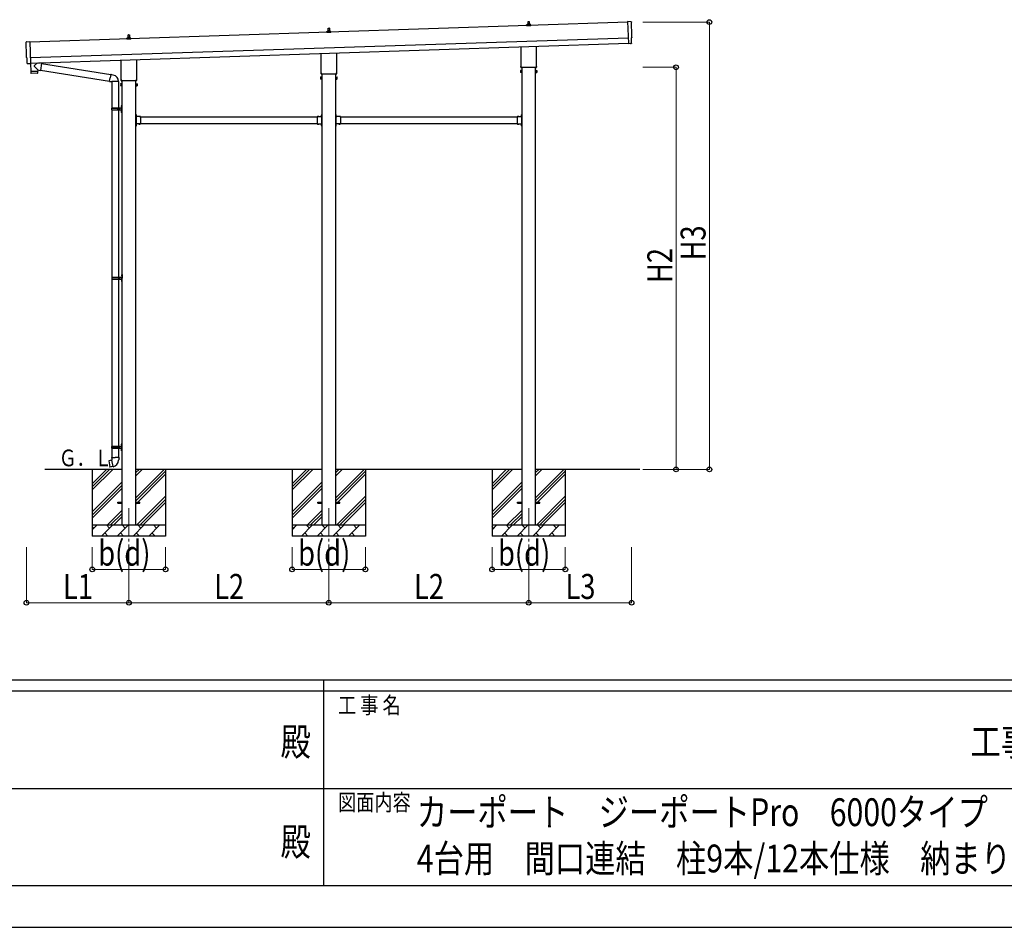
# Model space of a CAD drawing. Units: millimetres. Extents: x 0 to 42050, y 0 to 29700.
# Drawn here: x 18265 to 27131, y 0 to 8171 of the extents above; entities that cross this region are included whole.
import ezdxf
from ezdxf.enums import TextEntityAlignment as Align

# ---------------------------------------------------------------- set-up
doc = ezdxf.new("R2010")
doc.units = ezdxf.units.MM
doc.header["$PDMODE"] = 64
doc.header["$PDSIZE"] = 0.05
doc.linetypes.add('YCENTER_1', pattern=[13, 10, -1, 1, -1])
doc.linetypes.add('YHIDDEN_1', pattern=[4, 3, -1])
for name, color, linetype, lineweight in [('USER1', 3, 'Continuous', 13), ('YKK_12', 2, 'Continuous', 13), ('YKK_13', 4, 'Continuous', 30), ('YKK_A1', 4, 'Continuous', 30), ('YKK_D', 6, 'Continuous', 13), ('YKK_ZWAK', 7, 'Continuous', 30)]:
    doc.layers.add(name, color=color, linetype=linetype, lineweight=lineweight)
doc.styles.add('text-b', font='extslim2.shx', dxfattribs={"width": 0.8, "bigfont": 'extfont2.shx'})

msp = doc.modelspace()

# ---------------------------------------------------------------- linework, layer by layer
at = {"layer": 'YKK_12', "linetype": 'YCENTER_1', "ltscale": 25}
for p, q in [((19248.2, 3772.1), (19248.2, 3272.1)), ((21048.2, 3772.1), (21048.2, 3272.1)), ((22848.2, 3772.1), (22848.2, 3272.1))]:
    msp.add_line(p, q, dxfattribs=at)
at = {"layer": 'YKK_13'}
for p, q in [((21038.2, 8067.2), (21038.2, 8071.4)), ((21039.2, 8071.4), (21057.2, 8071.4)), ((21042.2, 8071.4), (21042.9, 8094.9)), ((21043.9, 8095.9), (21052.5, 8095.9)), ((21053.5, 8094.9), (21054.2, 8071.4)), ((21058.2, 8067.2), (21058.2, 8071.4)), ((22830, 8115.9), (22830, 8123.6)), ((22866.5, 8115.9), (22830, 8115.9)), ((22830.3, 8124.4), (22866.1, 8124.4)), ((22830.7, 8124.6), (22837.4, 8126.2)), ((22837.8, 8126.4), (22858.6, 8126.4)), ((22838.2, 8127.2), (22838.2, 8131.4)), ((22839.2, 8131.4), (22857.2, 8131.4)), ((22842.2, 8131.4), (22842.9, 8154.9)), ((22843.9, 8155.9), (22852.5, 8155.9)), ((22853.5, 8154.9), (22854.2, 8131.4)), ((22858.2, 8127.2), (22858.2, 8131.4)), ((22865.7, 8124.6), (22859, 8126.2)), ((22866.5, 8115.9), (22866.5, 8123.6)), ((23771, 8153), (23739.4, 8153.6)), ((23739.4, 8153.6), (23746, 7955.9)), ((19230, 7995.9), (19230, 8003.6)), ((19266.5, 7995.9), (19230, 7995.9)), ((19230.3, 8004.4), (19266.1, 8004.4)), ((19230.7, 8004.6), (19237.4, 8006.2)), ((19237.8, 8006.4), (19258.6, 8006.4)), ((19238.2, 8007.2), (19238.2, 8011.4)), ((19239.2, 8011.4), (19257.2, 8011.4)), ((19242.2, 8011.4), (19242.9, 8034.9)), ((19243.9, 8035.9), (19252.5, 8035.9)), ((19253.5, 8034.9), (19254.2, 8011.4)), ((19258.2, 8007.2), (19258.2, 8011.4)), ((19265.7, 8004.6), (19259, 8006.2)), ((19266.5, 7995.9), (19266.5, 8003.6)), ((21030, 8055.9), (21030, 8063.6)), ((21066.5, 8055.9), (21030, 8055.9)), ((21030.3, 8064.4), (21066.1, 8064.4)), ((21030.7, 8064.6), (21037.4, 8066.2)), ((21037.8, 8066.4), (21058.6, 8066.4)), ((21065.7, 8064.6), (21059, 8066.2)), ((21066.5, 8055.9), (21066.5, 8063.6)), ((23775.3, 7959.2), (23773.7, 8006.2)), ((23773.7, 8006.2), (23774.3, 8006.2)), ((18324.9, 7971.5), (18356.4, 7974.2)), ((18356.4, 7974.2), (18363, 7776.4)), ((22779.9, 7751.9), (22779.9, 7926.4)), ((22916.5, 7931), (22916.5, 7751.9)), ((23764.2, 7956.4), (23746, 7954.9)), ((23746, 7955.9), (23746, 7954.9)), ((23764.9, 7955.8), (23764.2, 7956.4)), ((23765.6, 7955.5), (23772.5, 7956.1)), ((18332, 7824.8), (18331.4, 7824.8)), ((18333.5, 7777.8), (18332, 7824.8)), ((19179.9, 7631.9), (19179.9, 7806.4)), ((19316.5, 7811), (19316.5, 7631.9)), ((20979.9, 7691.9), (20979.9, 7866.4)), ((21116.5, 7871), (21116.5, 7691.9)), ((18343.4, 7774.8), (18336.5, 7774.9)), ((18344.1, 7775.1), (18344.8, 7775.7)), ((18344.8, 7775.7), (18363, 7775.4)), ((18362.6, 7775.4), (18365, 7704.2)), ((18363, 7776.4), (18363, 7775.4)), ((18424.3, 7781.3), (18397.1, 7758.2)), ((18428.6, 7718.4), (18397.1, 7750.9)), ((18428.6, 7718.4), (18453, 7714.9)), ((18428.6, 7718.4), (18429, 7706.4)), ((18462, 7778), (18436.1, 7781.7)), ((18462, 7778), (18453, 7714.9)), ((18453.3, 7716.7), (19073.9, 7617.9)), ((18461.7, 7776.1), (19084.3, 7677)), ((22774.2, 7713.6), (22775, 7714.9)), ((22774.2, 7713.6), (22774.2, 7696.6)), ((22781.2, 7714.9), (22775, 7714.9)), ((22778.2, 7743.1), (22778.2, 7748.6)), ((22916.1, 7739.6), (22780.3, 7739.6)), ((22781.2, 7695.3), (22781.2, 7714.9)), ((22781.2, 7695.9), (22781.2, 7714.3)), ((22781.2, 7714.3), (22783.7, 7714.3)), ((22783.7, 7694.6), (22783.7, 7715.6)), ((22783.7, 7715.6), (22785.7, 7715.6)), ((22785.7, 7715.6), (22785.7, 7694.6)), ((22912.7, 7715.6), (22910.7, 7715.6)), ((22910.7, 7715.6), (22910.7, 7694.6)), ((22912.7, 7694.6), (22912.7, 7715.6)), ((22915.2, 7714.3), (22912.7, 7714.3)), ((22915.2, 7695.3), (22915.2, 7714.9)), ((22915.2, 7714.9), (22921.4, 7714.9)), ((22915.2, 7695.9), (22915.2, 7714.3)), ((22918.2, 7748.6), (22918.2, 7743.1)), ((22922.2, 7713.6), (22921.4, 7714.9)), ((22922.2, 7713.6), (22922.2, 7696.6)), ((18365, 7704.2), (18429, 7706.4)), ((18429, 7705.4), (18365, 7703.2)), ((18365, 7703.2), (18365.7, 7690.2)), ((18426.3, 7689.3), (18368.8, 7687.4)), ((18369.5, 7704.4), (18369.5, 7703.4)), ((18424.5, 7706.2), (18424.5, 7705.2)), ((18429.2, 7692.3), (18429, 7705.4)), ((19073.6, 7616.1), (19079.1, 7647.5)), ((19084.7, 7678.8), (19079.1, 7647.5)), ((19084.7, 7678.8), (19085.8, 7680.8)), ((19084.7, 7678.8), (19089.8, 7677.8)), ((19085.8, 7680.8), (19089.4, 7680.2)), ((19089.4, 7680.2), (19089.8, 7677.8)), ((19089.8, 7677.8), (19104.3, 7675)), ((19104.3, 7675), (19106, 7673.4)), ((19106, 7673.4), (19108.1, 7672.9)), ((19178.2, 7623.1), (19178.2, 7628.6)), ((19318.2, 7628.6), (19318.2, 7623.1)), ((20974.2, 7653.6), (20975, 7654.9)), ((20974.2, 7653.6), (20974.2, 7636.6)), ((20974.2, 7636.6), (20975, 7635.3)), ((20981.2, 7654.9), (20975, 7654.9)), ((20981.2, 7650), (20975, 7650)), ((20981.2, 7640.2), (20975, 7640.2)), ((20981.2, 7635.3), (20975, 7635.3)), ((20978.2, 7683.1), (20978.2, 7688.6)), ((21116.1, 7679.6), (20980.3, 7679.6)), ((20981.2, 7635.3), (20981.2, 7654.9)), ((20981.2, 7635.9), (20981.2, 7654.3)), ((20981.2, 7654.3), (20983.7, 7654.3)), ((20983.7, 7635.9), (20981.2, 7635.9)), ((20983.7, 7634.6), (20983.7, 7655.6)), ((20983.7, 7655.6), (20985.7, 7655.6)), ((20985.7, 7634.6), (20983.7, 7634.6)), ((20985.7, 7655.6), (20985.7, 7634.6)), ((21112.7, 7655.6), (21110.7, 7655.6)), ((21110.7, 7655.6), (21110.7, 7634.6)), ((21110.7, 7634.6), (21112.7, 7634.6)), ((21112.7, 7634.6), (21112.7, 7655.6)), ((21115.2, 7654.3), (21112.7, 7654.3)), ((21112.7, 7635.9), (21115.2, 7635.9)), ((21115.2, 7635.3), (21115.2, 7654.9)), ((21115.2, 7654.9), (21121.4, 7654.9)), ((21115.2, 7635.9), (21115.2, 7654.3)), ((21115.2, 7650), (21121.4, 7650)), ((21115.2, 7640.2), (21121.4, 7640.2)), ((21115.2, 7635.3), (21121.4, 7635.3)), ((21118.2, 7688.6), (21118.2, 7683.1)), ((21122.2, 7653.6), (21121.4, 7654.9)), ((21122.2, 7636.6), (21121.4, 7635.3)), ((21122.2, 7653.6), (21122.2, 7636.6)), ((22774.2, 7696.6), (22775, 7695.3)), ((22781.2, 7710), (22775, 7710)), ((22781.2, 7700.2), (22775, 7700.2)), ((22781.2, 7695.3), (22775, 7695.3)), ((22783.7, 7695.9), (22781.2, 7695.9)), ((22785.7, 7694.6), (22783.7, 7694.6)), ((22910.7, 7694.6), (22912.7, 7694.6)), ((22912.7, 7695.9), (22915.2, 7695.9)), ((22915.2, 7710), (22921.4, 7710)), ((22915.2, 7700.2), (22921.4, 7700.2)), ((22915.2, 7695.3), (22921.4, 7695.3)), ((22922.2, 7696.6), (22921.4, 7695.3)), ((19073.6, 7616.1), (19074, 7613.8)), ((19073.6, 7616.1), (19078.7, 7615.3)), ((19074, 7613.8), (19077.6, 7613.2)), ((19077.6, 7613.2), (19078.7, 7615.3)), ((19078.7, 7615.3), (19093.3, 7613)), ((19093.3, 7613), (19095.6, 7613.9)), ((19155.9, 7613.6), (19094.7, 7613.6)), ((19095.7, 7613.6), (19095.7, 7376.1)), ((19155.7, 7613.6), (19155.7, 7376.1)), ((19174.2, 7593.6), (19175, 7594.9)), ((19174.2, 7593.6), (19174.2, 7576.6)), ((19174.2, 7576.6), (19175, 7575.3)), ((19181.2, 7594.9), (19175, 7594.9)), ((19181.2, 7590), (19175, 7590)), ((19181.2, 7580.2), (19175, 7580.2)), ((19181.2, 7575.3), (19175, 7575.3)), ((19316.1, 7619.6), (19180.3, 7619.6)), ((19181.2, 7575.3), (19181.2, 7594.9)), ((19181.2, 7575.9), (19181.2, 7594.3)), ((19181.2, 7594.3), (19183.7, 7594.3)), ((19183.7, 7575.9), (19181.2, 7575.9)), ((19183.7, 7574.6), (19183.7, 7595.6)), ((19183.7, 7595.6), (19185.7, 7595.6)), ((19185.7, 7574.6), (19183.7, 7574.6)), ((19185.7, 7595.6), (19185.7, 7574.6)), ((19312.7, 7595.6), (19310.7, 7595.6)), ((19310.7, 7595.6), (19310.7, 7574.6)), ((19310.7, 7574.6), (19312.7, 7574.6)), ((19312.7, 7574.6), (19312.7, 7595.6)), ((19315.2, 7594.3), (19312.7, 7594.3)), ((19312.7, 7575.9), (19315.2, 7575.9)), ((19315.2, 7575.3), (19315.2, 7594.9)), ((19315.2, 7594.9), (19321.4, 7594.9)), ((19315.2, 7575.9), (19315.2, 7594.3)), ((19315.2, 7590), (19321.4, 7590)), ((19315.2, 7580.2), (19321.4, 7580.2)), ((19315.2, 7575.3), (19321.4, 7575.3)), ((19322.2, 7593.6), (19321.4, 7594.9)), ((19322.2, 7576.6), (19321.4, 7575.3)), ((19322.2, 7593.6), (19322.2, 7576.6)), ((19092.7, 7374.1), (19143, 7374.1)), ((19092.7, 7360.1), (19143, 7360.1)), ((19093.7, 7376.1), (19179.7, 7376.1)), ((19093.7, 7376.1), (19093.7, 7374.1)), ((19093.7, 7358.1), (19093.7, 7360.1)), ((19152.7, 7376.1), (19152.7, 7371.6)), ((19152.7, 7371.6), (19154.7, 7371.6)), ((19152.7, 7358.1), (19152.7, 7362.6)), ((19152.7, 7362.6), (19154.7, 7362.6)), ((19154.7, 7371.6), (19154.7, 7367.1)), ((19154.7, 7362.6), (19154.7, 7367.1)), ((19160.7, 7376.1), (19160.7, 7367.1)), ((19160.7, 7371.6), (19163.7, 7371.6)), ((19160.7, 7358.1), (19160.7, 7367.1)), ((19160.7, 7362.6), (19163.7, 7362.6)), ((19163.7, 7371.6), (19163.7, 7367.1)), ((19163.7, 7362.6), (19163.7, 7367.1)), ((19179.4, 7393.3), (19181.4, 7392.3)), ((19179.4, 7389), (19181.4, 7390)), ((19180.7, 7395.3), (19181.3, 7395.3)), ((19180.7, 7395.3), (19180.7, 7387)), ((19180.7, 7387), (19181.3, 7387)), ((19181.3, 7395.3), (19181.3, 7387)), ((19181.3, 7395.3), (19181.7, 7394.9)), ((19181.3, 7387), (19181.7, 7387.4)), ((19181.4, 7392.3), (19182.1, 7391.1)), ((19181.4, 7390), (19182.1, 7391.1)), ((19181.7, 7399.1), (19184.7, 7400.6)), ((19181.7, 7399.1), (19181.7, 7367.1)), ((19181.7, 7394.9), (19181.7, 7387.4)), ((19181.7, 7335.1), (19181.7, 7367.1)), ((19184.7, 7400.6), (19184.7, 7367.1)), ((19184.7, 7400.6), (19185.7, 7400.6)), ((19184.7, 7333.6), (19184.7, 7367.1)), ((19185.7, 7400.6), (19185.7, 7367.1)), ((19185.7, 7333.6), (19185.7, 7367.1)), ((19093.7, 7358.1), (19179.7, 7358.1)), ((19095.7, 7358.1), (19095.7, 5853.6)), ((19155.7, 7358.1), (19155.7, 5853.6)), ((19179.4, 7345.3), (19181.4, 7344.3)), ((19179.4, 7341), (19181.4, 7342)), ((19180.7, 7347.3), (19181.3, 7347.3)), ((19180.7, 7347.3), (19180.7, 7339)), ((19180.7, 7339), (19181.3, 7339)), ((19181.3, 7347.3), (19181.3, 7339)), ((19181.3, 7347.3), (19181.7, 7346.9)), ((19181.3, 7339), (19181.7, 7339.4)), ((19181.4, 7344.3), (19182.1, 7343.1)), ((19181.4, 7342), (19182.1, 7343.1)), ((19181.7, 7346.9), (19181.7, 7339.4)), ((19181.7, 7335.1), (19184.7, 7333.6)), ((19184.7, 7333.6), (19185.7, 7333.6)), ((19312.7, 7318.1), (19310.7, 7318.1)), ((19310.7, 7318.1), (19310.7, 7298.1)), ((19310.7, 7311.1), (19312.7, 7311.1)), ((19310.7, 7305.1), (19312.7, 7305.1)), ((19312.7, 7318.1), (19312.7, 7298.1)), ((19313.2, 7314), (19312.7, 7314)), ((19312.7, 7314), (19312.7, 7302.2)), ((19313.2, 7302.2), (19312.7, 7302.2)), ((19352.7, 7298.1), (19312.7, 7298.1)), ((19316.7, 7296.1), (19312.7, 7296.1)), ((19312.7, 7294.1), (19312.7, 7236.1)), ((19312.7, 7294.1), (19316.7, 7294.1)), ((19313.2, 7314), (19313.2, 7302.2)), ((19316.7, 7294.1), (19316.7, 7296.1)), ((19349.6, 7298.6), (19337.8, 7298.6)), ((19337.8, 7298.6), (19337.8, 7298.1)), ((19349.6, 7298.1), (19337.8, 7298.1)), ((19349.6, 7298.6), (19349.6, 7298.1)), ((19352.7, 7298.1), (19352.7, 7232.1)), ((20943.7, 7298.1), (20943.7, 7232.1)), ((20943.7, 7298.1), (20983.7, 7298.1)), ((20946.8, 7298.6), (20946.8, 7298.1)), ((20946.8, 7298.6), (20958.6, 7298.6)), ((20946.8, 7298.1), (20958.6, 7298.1)), ((20958.6, 7298.6), (20958.6, 7298.1)), ((20979.7, 7294.1), (20979.7, 7296.1)), ((20979.7, 7296.1), (20983.7, 7296.1)), ((20983.7, 7294.1), (20979.7, 7294.1)), ((20983.2, 7314), (20983.7, 7314)), ((20983.2, 7314), (20983.2, 7302.2)), ((20983.2, 7302.2), (20983.7, 7302.2)), ((20983.7, 7318.1), (20985.7, 7318.1)), ((20983.7, 7318.1), (20983.7, 7298.1)), ((20983.7, 7314), (20983.7, 7302.2)), ((20985.7, 7311.1), (20983.7, 7311.1)), ((20985.7, 7305.1), (20983.7, 7305.1)), ((20983.7, 7294.1), (20983.7, 7236.1)), ((20985.7, 7318.1), (20985.7, 7298.1)), ((21112.7, 7318.1), (21110.7, 7318.1)), ((21110.7, 7318.1), (21110.7, 7298.1)), ((21110.7, 7311.1), (21112.7, 7311.1)), ((21110.7, 7305.1), (21112.7, 7305.1)), ((21112.7, 7318.1), (21112.7, 7298.1)), ((21113.2, 7314), (21112.7, 7314)), ((21112.7, 7314), (21112.7, 7302.2)), ((21113.2, 7302.2), (21112.7, 7302.2)), ((21152.7, 7298.1), (21112.7, 7298.1)), ((21116.7, 7296.1), (21112.7, 7296.1)), ((21112.7, 7294.1), (21112.7, 7236.1)), ((21112.7, 7294.1), (21116.7, 7294.1)), ((21113.2, 7314), (21113.2, 7302.2)), ((21116.7, 7294.1), (21116.7, 7296.1)), ((21149.6, 7298.6), (21137.8, 7298.6)), ((21137.8, 7298.6), (21137.8, 7298.1)), ((21149.6, 7298.1), (21137.8, 7298.1)), ((21149.6, 7298.6), (21149.6, 7298.1)), ((21152.7, 7298.1), (21152.7, 7232.1)), ((22743.7, 7298.1), (22743.7, 7232.1)), ((22743.7, 7298.1), (22783.7, 7298.1)), ((22746.8, 7298.6), (22746.8, 7298.1)), ((22746.8, 7298.6), (22758.6, 7298.6)), ((22746.8, 7298.1), (22758.6, 7298.1)), ((22758.6, 7298.6), (22758.6, 7298.1)), ((22779.7, 7294.1), (22779.7, 7296.1)), ((22779.7, 7296.1), (22783.7, 7296.1)), ((22783.7, 7294.1), (22779.7, 7294.1)), ((22783.2, 7314), (22783.7, 7314)), ((22783.2, 7314), (22783.2, 7302.2)), ((22783.2, 7302.2), (22783.7, 7302.2)), ((22783.7, 7318.1), (22785.7, 7318.1)), ((22783.7, 7318.1), (22783.7, 7298.1)), ((22783.7, 7314), (22783.7, 7302.2)), ((22785.7, 7311.1), (22783.7, 7311.1)), ((22785.7, 7305.1), (22783.7, 7305.1)), ((22783.7, 7294.1), (22783.7, 7236.1)), ((22785.7, 7318.1), (22785.7, 7298.1)), ((19310.7, 7232.1), (19310.7, 7212.1)), ((19310.7, 7225.1), (19312.7, 7225.1)), ((19310.7, 7219.1), (19312.7, 7219.1)), ((19312.7, 7212.1), (19310.7, 7212.1)), ((19312.7, 7236.1), (19316.7, 7236.1)), ((19312.7, 7234.1), (19316.7, 7234.1)), ((19312.7, 7232.1), (19312.7, 7212.1)), ((19352.7, 7232.1), (19312.7, 7232.1)), ((19313.2, 7228), (19312.7, 7228)), ((19312.7, 7228), (19312.7, 7216.2)), ((19313.2, 7216.2), (19312.7, 7216.2)), ((19313.2, 7228), (19313.2, 7216.2)), ((19316.7, 7236.1), (19316.7, 7234.1)), ((19337.8, 7231.6), (19337.8, 7232.1)), ((19349.6, 7232.1), (19337.8, 7232.1)), ((19349.6, 7231.6), (19337.8, 7231.6)), ((19349.6, 7231.6), (19349.6, 7232.1)), ((20943.7, 7232.1), (20983.7, 7232.1)), ((20946.8, 7231.6), (20946.8, 7232.1)), ((20946.8, 7232.1), (20958.6, 7232.1)), ((20946.8, 7231.6), (20958.6, 7231.6)), ((20958.6, 7231.6), (20958.6, 7232.1)), ((20983.7, 7236.1), (20979.7, 7236.1)), ((20979.7, 7236.1), (20979.7, 7234.1)), ((20983.7, 7234.1), (20979.7, 7234.1)), ((20983.2, 7228), (20983.7, 7228)), ((20983.2, 7228), (20983.2, 7216.2)), ((20983.2, 7216.2), (20983.7, 7216.2)), ((20983.7, 7232.1), (20983.7, 7212.1)), ((20983.7, 7228), (20983.7, 7216.2)), ((20985.7, 7225.1), (20983.7, 7225.1)), ((20985.7, 7219.1), (20983.7, 7219.1)), ((20983.7, 7212.1), (20985.7, 7212.1)), ((20985.7, 7232.1), (20985.7, 7212.1)), ((21110.7, 7232.1), (21110.7, 7212.1)), ((21110.7, 7225.1), (21112.7, 7225.1)), ((21110.7, 7219.1), (21112.7, 7219.1)), ((21112.7, 7212.1), (21110.7, 7212.1)), ((21112.7, 7236.1), (21116.7, 7236.1)), ((21112.7, 7234.1), (21116.7, 7234.1)), ((21112.7, 7232.1), (21112.7, 7212.1)), ((21152.7, 7232.1), (21112.7, 7232.1)), ((21113.2, 7228), (21112.7, 7228)), ((21112.7, 7228), (21112.7, 7216.2)), ((21113.2, 7216.2), (21112.7, 7216.2)), ((21113.2, 7228), (21113.2, 7216.2)), ((21116.7, 7236.1), (21116.7, 7234.1)), ((21137.8, 7231.6), (21137.8, 7232.1)), ((21149.6, 7232.1), (21137.8, 7232.1)), ((21149.6, 7231.6), (21137.8, 7231.6)), ((21149.6, 7231.6), (21149.6, 7232.1)), ((22743.7, 7232.1), (22783.7, 7232.1)), ((22746.8, 7231.6), (22746.8, 7232.1)), ((22746.8, 7232.1), (22758.6, 7232.1)), ((22746.8, 7231.6), (22758.6, 7231.6)), ((22758.6, 7231.6), (22758.6, 7232.1)), ((22783.7, 7236.1), (22779.7, 7236.1)), ((22779.7, 7236.1), (22779.7, 7234.1)), ((22783.7, 7234.1), (22779.7, 7234.1)), ((22783.2, 7228), (22783.7, 7228)), ((22783.2, 7228), (22783.2, 7216.2)), ((22783.2, 7216.2), (22783.7, 7216.2)), ((22783.7, 7232.1), (22783.7, 7212.1)), ((22783.7, 7228), (22783.7, 7216.2)), ((22785.7, 7225.1), (22783.7, 7225.1)), ((22785.7, 7219.1), (22783.7, 7219.1)), ((22783.7, 7212.1), (22785.7, 7212.1)), ((22785.7, 7232.1), (22785.7, 7212.1)), ((19096.2, 5853.6), (19182.2, 5853.6)), ((19096.2, 5853.6), (19096.2, 5851.6)), ((19155.2, 5853.6), (19155.2, 5849.1)), ((19163.2, 5853.6), (19163.2, 5844.6)), ((19181.9, 5870.8), (19183.9, 5869.8)), ((19181.9, 5866.5), (19183.9, 5867.5)), ((19183.2, 5872.8), (19183.8, 5872.8)), ((19183.2, 5872.8), (19183.2, 5864.5)), ((19183.2, 5864.5), (19183.8, 5864.5)), ((19183.8, 5872.8), (19183.8, 5864.5)), ((19183.8, 5872.8), (19184.2, 5872.4)), ((19183.8, 5864.5), (19184.2, 5864.9)), ((19183.9, 5869.8), (19184.6, 5868.6)), ((19183.9, 5867.5), (19184.6, 5868.6)), ((19184.2, 5876.6), (19187.2, 5878.1)), ((19184.2, 5876.6), (19184.2, 5844.6)), ((19184.2, 5872.4), (19184.2, 5864.9)), ((19187.2, 5878.1), (19187.2, 5844.6)), ((19187.2, 5878.1), (19188.2, 5878.1)), ((19188.2, 5878.1), (19188.2, 5844.6)), ((19095.2, 5851.6), (19145.5, 5851.6)), ((19095.2, 5837.6), (19145.5, 5837.6)), ((19095.7, 5835.6), (19095.7, 4331.1)), ((19096.2, 5835.6), (19096.2, 5837.6)), ((19096.2, 5835.6), (19182.2, 5835.6)), ((19155.2, 5849.1), (19157.2, 5849.1)), ((19155.2, 5835.6), (19155.2, 5840.1)), ((19155.2, 5840.1), (19157.2, 5840.1)), ((19155.7, 5835.6), (19155.7, 4331.1)), ((19157.2, 5849.1), (19157.2, 5844.6)), ((19157.2, 5840.1), (19157.2, 5844.6)), ((19163.2, 5849.1), (19166.2, 5849.1)), ((19163.2, 5835.6), (19163.2, 5844.6)), ((19163.2, 5840.1), (19166.2, 5840.1)), ((19166.2, 5849.1), (19166.2, 5844.6)), ((19166.2, 5840.1), (19166.2, 5844.6)), ((19181.9, 5822.8), (19183.9, 5821.8)), ((19181.9, 5818.5), (19183.9, 5819.5)), ((19183.2, 5824.8), (19183.8, 5824.8)), ((19183.2, 5824.8), (19183.2, 5816.5)), ((19183.2, 5816.5), (19183.8, 5816.5)), ((19183.8, 5824.8), (19183.8, 5816.5)), ((19183.8, 5824.8), (19184.2, 5824.4)), ((19183.8, 5816.5), (19184.2, 5816.9)), ((19183.9, 5821.8), (19184.6, 5820.6)), ((19183.9, 5819.5), (19184.6, 5820.6)), ((19184.2, 5812.6), (19184.2, 5844.6)), ((19184.2, 5824.4), (19184.2, 5816.9)), ((19184.2, 5812.6), (19187.2, 5811.1)), ((19187.2, 5811.1), (19187.2, 5844.6)), ((19187.2, 5811.1), (19188.2, 5811.1)), ((19188.2, 5811.1), (19188.2, 5844.6)), ((19179.4, 4348.3), (19181.4, 4347.3)), ((19179.4, 4344), (19181.4, 4345)), ((19180.7, 4350.3), (19181.3, 4350.3)), ((19180.7, 4350.3), (19180.7, 4342)), ((19181.3, 4350.3), (19181.3, 4342)), ((19181.3, 4350.3), (19181.7, 4349.9)), ((19181.4, 4347.3), (19182.1, 4346.1)), ((19181.4, 4345), (19182.1, 4346.1)), ((19181.7, 4354.1), (19184.7, 4355.6)), ((19181.7, 4354.1), (19181.7, 4322.1)), ((19181.7, 4349.9), (19181.7, 4342.4)), ((19184.7, 4355.6), (19184.7, 4322.1)), ((19184.7, 4355.6), (19185.7, 4355.6)), ((19185.7, 4355.6), (19185.7, 4322.1)), ((19092.7, 4329.1), (19143, 4329.1)), ((19092.7, 4315.1), (19143, 4315.1)), ((19093.7, 4331.1), (19179.7, 4331.1)), ((19093.7, 4331.1), (19093.7, 4329.1)), ((19093.7, 4313.1), (19093.7, 4315.1)), ((19093.7, 4313.1), (19179.7, 4313.1)), ((19095.7, 4313.1), (19095.7, 4228.2)), ((19152.7, 4331.1), (19152.7, 4326.6)), ((19152.7, 4326.6), (19154.7, 4326.6)), ((19152.7, 4313.1), (19152.7, 4317.6)), ((19152.7, 4317.6), (19154.7, 4317.6)), ((19154.7, 4326.6), (19154.7, 4322.1)), ((19154.7, 4317.6), (19154.7, 4322.1)), ((19155.7, 4313.1), (19155.7, 4228.2)), ((19160.7, 4331.1), (19160.7, 4322.1)), ((19160.7, 4326.6), (19163.7, 4326.6)), ((19160.7, 4313.1), (19160.7, 4322.1)), ((19160.7, 4317.6), (19163.7, 4317.6)), ((19163.7, 4326.6), (19163.7, 4322.1)), ((19163.7, 4317.6), (19163.7, 4322.1)), ((19179.4, 4300.3), (19181.4, 4299.3)), ((19179.4, 4296), (19181.4, 4297)), ((19180.7, 4342), (19181.3, 4342)), ((19180.7, 4302.3), (19181.3, 4302.3)), ((19180.7, 4302.3), (19180.7, 4294)), ((19180.7, 4294), (19181.3, 4294)), ((19181.3, 4342), (19181.7, 4342.4)), ((19181.3, 4302.3), (19181.3, 4294)), ((19181.3, 4302.3), (19181.7, 4301.9)), ((19181.3, 4294), (19181.7, 4294.4)), ((19181.4, 4299.3), (19182.1, 4298.1)), ((19181.4, 4297), (19182.1, 4298.1)), ((19181.7, 4290.1), (19181.7, 4322.1)), ((19181.7, 4301.9), (19181.7, 4294.4)), ((19181.7, 4290.1), (19184.7, 4288.6)), ((19184.7, 4288.6), (19184.7, 4322.1)), ((19184.7, 4288.6), (19185.7, 4288.6)), ((19185.7, 4288.6), (19185.7, 4322.1)), ((19067.2, 4199.7), (19066.4, 4198.6)), ((19066.4, 4198.6), (19076.1, 4144)), ((19095.1, 4205), (19067.2, 4199.7)), ((19080, 4202.3), (19079.8, 4202.1)), ((19082, 4202.7), (19080, 4202.3)), ((19082.2, 4202.6), (19082, 4202.7)), ((19093.9, 4228.2), (19091.7, 4227.4)), ((19091.7, 4227.4), (19091.7, 4223.8)), ((19091.7, 4223.8), (19093.9, 4223)), ((19093.9, 4228.2), (19125.7, 4228.2)), ((19093.9, 4228.2), (19093.9, 4223)), ((19093.9, 4223), (19094.2, 4208.2)), ((19094.2, 4208.2), (19095.6, 4206.2)), ((19105.5, 4147.7), (19095.3, 4205.2)), ((19095.4, 4206), (19095.4, 4205.3)), ((19095.6, 4206.2), (19095.5, 4206.2)), ((19157.6, 4228.2), (19125.7, 4228.2)), ((19155.9, 4206.3), (19155.8, 4204.1)), ((19157.2, 4208.2), (19155.9, 4206.3)), ((19157.5, 4223), (19157.2, 4208.2)), ((19157.6, 4228.2), (19157.5, 4223)), ((19159.7, 4223.8), (19157.5, 4223)), ((19157.6, 4228.2), (19159.7, 4227.4)), ((19159.7, 4227.4), (19159.7, 4223.8)), ((19077.2, 4143.2), (19076.1, 4144)), ((19105.2, 4147.8), (19077.2, 4143.2)), ((19090.1, 4145.1), (19089.8, 4145.3)), ((19092.1, 4145.4), (19090.1, 4145.1)), ((19092.3, 4145.7), (19092.1, 4145.4)), ((19105.8, 4146.9), (19105.5, 4147.6)), ((19148.2, 3826.6), (19185.7, 3826.6)), ((19148.2, 3817.6), (19148.2, 3826.6)), ((19148.2, 3817.6), (19185.7, 3817.6)), ((19310.7, 3826.6), (19348.2, 3826.6)), ((19310.7, 3817.6), (19348.2, 3817.6)), ((19348.2, 3817.6), (19348.2, 3826.6)), ((20948.2, 3826.6), (20985.7, 3826.6)), ((20948.2, 3817.6), (20948.2, 3826.6)), ((20948.2, 3817.6), (20985.7, 3817.6)), ((21110.7, 3826.6), (21148.2, 3826.6)), ((21110.7, 3817.6), (21148.2, 3817.6)), ((21148.2, 3817.6), (21148.2, 3826.6)), ((22748.2, 3826.6), (22785.7, 3826.6)), ((22748.2, 3817.6), (22748.2, 3826.6)), ((22748.2, 3817.6), (22785.7, 3817.6)), ((22910.7, 3826.6), (22948.2, 3826.6)), ((22910.7, 3817.6), (22948.2, 3817.6)), ((22948.2, 3817.6), (22948.2, 3826.6))]:
    msp.add_line(p, q, dxfattribs=at)
at = {"layer": 'YKK_13', "linetype": 'YHIDDEN_1'}
for p, q in [((19312.5, 7309.3), (19311.9, 7308.1)), ((19312.5, 7307), (19311.9, 7308.1)), ((19315.3, 7310.6), (19312.5, 7309.3)), ((19315.3, 7305.6), (19312.5, 7307)), ((19341.2, 7300.7), (19342.6, 7298)), ((19342.6, 7298), (19343.7, 7297.3)), ((19344.8, 7298), (19343.7, 7297.3)), ((19346.2, 7300.7), (19344.8, 7298)), ((20950.2, 7300.7), (20951.6, 7298)), ((20951.6, 7298), (20952.7, 7297.3)), ((20953.8, 7298), (20952.7, 7297.3)), ((20955.2, 7300.7), (20953.8, 7298)), ((20981.1, 7310.6), (20983.9, 7309.3)), ((20981.1, 7305.6), (20983.9, 7307)), ((20983.9, 7309.3), (20984.5, 7308.1)), ((20983.9, 7307), (20984.5, 7308.1)), ((21112.5, 7309.3), (21111.9, 7308.1)), ((21112.5, 7307), (21111.9, 7308.1)), ((21115.3, 7310.6), (21112.5, 7309.3)), ((21115.3, 7305.6), (21112.5, 7307)), ((21141.2, 7300.7), (21142.6, 7298)), ((21142.6, 7298), (21143.7, 7297.3)), ((21144.8, 7298), (21143.7, 7297.3)), ((21146.2, 7300.7), (21144.8, 7298)), ((22750.2, 7300.7), (22751.6, 7298)), ((22751.6, 7298), (22752.7, 7297.3)), ((22753.8, 7298), (22752.7, 7297.3)), ((22755.2, 7300.7), (22753.8, 7298)), ((22781.1, 7310.6), (22783.9, 7309.3)), ((22781.1, 7305.6), (22783.9, 7307)), ((22783.9, 7309.3), (22784.5, 7308.1)), ((22783.9, 7307), (22784.5, 7308.1)), ((19312.5, 7223.3), (19311.9, 7222.1)), ((19312.5, 7221), (19311.9, 7222.1)), ((19315.3, 7224.6), (19312.5, 7223.3)), ((19315.3, 7219.6), (19312.5, 7221)), ((19341.2, 7229.5), (19342.6, 7232.3)), ((19342.6, 7232.3), (19343.7, 7232.9)), ((19344.8, 7232.3), (19343.7, 7232.9)), ((19346.2, 7229.5), (19344.8, 7232.3)), ((20950.2, 7229.5), (20951.6, 7232.3)), ((20951.6, 7232.3), (20952.7, 7232.9)), ((20953.8, 7232.3), (20952.7, 7232.9)), ((20955.2, 7229.5), (20953.8, 7232.3)), ((20981.1, 7224.6), (20983.9, 7223.3)), ((20981.1, 7219.6), (20983.9, 7221)), ((20983.9, 7223.3), (20984.5, 7222.1)), ((20983.9, 7221), (20984.5, 7222.1)), ((21112.5, 7223.3), (21111.9, 7222.1)), ((21112.5, 7221), (21111.9, 7222.1)), ((21115.3, 7224.6), (21112.5, 7223.3)), ((21115.3, 7219.6), (21112.5, 7221)), ((21141.2, 7229.5), (21142.6, 7232.3)), ((21142.6, 7232.3), (21143.7, 7232.9)), ((21144.8, 7232.3), (21143.7, 7232.9)), ((21146.2, 7229.5), (21144.8, 7232.3)), ((22750.2, 7229.5), (22751.6, 7232.3)), ((22751.6, 7232.3), (22752.7, 7232.9)), ((22753.8, 7232.3), (22752.7, 7232.9)), ((22755.2, 7229.5), (22753.8, 7232.3)), ((22781.1, 7224.6), (22783.9, 7223.3)), ((22781.1, 7219.6), (22783.9, 7221)), ((22783.9, 7223.3), (22784.5, 7222.1)), ((22783.9, 7221), (22784.5, 7222.1))]:
    msp.add_line(p, q, dxfattribs=at)
at = {"layer": 'YKK_13'}
for centre, radius, start, end in [((21042.3, 8070.8), 4.13, 90, 171.17633), ((21039.2, 8070.4), 1, 90, 180), ((21043.9, 8094.9), 1, 90, 178.60509), ((21051.5, 8071.4), 4.83, 133.60282, 180), ((21044.9, 8071.4), 4.83, 0, 46.39718), ((21052.5, 8094.9), 1, 1.39491, 90), ((21054.1, 8070.8), 4.13, 8.82367, 90), ((21057.2, 8070.4), 1, 0, 90), ((22831, 8123.6), 1, 103.62699, 180), ((22837.2, 8127.2), 1, 283.62699, 0), ((22842.3, 8130.8), 4.13, 90, 171.17633), ((22839.2, 8130.4), 1, 90, 180), ((22843.9, 8154.9), 1, 90, 178.60509), ((22851.5, 8131.4), 4.83, 133.60282, 180), ((22844.9, 8131.4), 4.83, 0, 46.39718), ((22852.5, 8154.9), 1, 1.39491, 90), ((22854.1, 8130.8), 4.13, 8.82367, 90), ((22857.2, 8130.4), 1, 0, 90), ((22859.2, 8127.2), 1, 180, 256.37301), ((22865.5, 8123.6), 1, 0, 76.37301), ((19231, 8003.6), 1, 103.62699, 180), ((19237.2, 8007.2), 1, 283.62699, 0), ((19242.3, 8010.8), 4.13, 90, 171.17633), ((19239.2, 8010.4), 1, 90, 180), ((19243.9, 8034.9), 1, 90, 178.60509), ((19251.5, 8011.4), 4.83, 133.60282, 180), ((19244.9, 8011.4), 4.83, 0, 46.39718), ((19252.5, 8034.9), 1, 1.39491, 90), ((19254.1, 8010.8), 4.13, 8.82367, 90), ((19257.2, 8010.4), 1, 0, 90), ((19259.2, 8007.2), 1, 180, 256.37301), ((19265.5, 8003.6), 1, 0, 76.37301), ((21031, 8063.6), 1, 103.62699, 180), ((21037.2, 8067.2), 1, 283.62699, 0), ((21059.2, 8067.2), 1, 180, 256.37301), ((21065.5, 8063.6), 1, 0, 76.37301), ((18400.5, 7754.5), 5, 132.56466, 226.88314), ((22778.5, 7712.5), 4.34, 145.61575, 214.38425), ((22782.2, 7748.6), 4, 125.09963, 180), ((22782.2, 7743.1), 4, 180, 194.47751), ((22782.2, 7743.1), 4, 194.47751, 241.04498), ((22914.2, 7743.1), 4, 298.95502, 345.52249), ((22914.2, 7748.6), 4, 0, 54.90037), ((22914.2, 7743.1), 4, 345.52249, 0), ((22917.9, 7712.5), 4.34, 325.61575, 34.38425), ((18368.7, 7690.4), 3, 182.90915, 271.95747), ((18426.2, 7692.3), 3, 271.90915, 0.90915), ((19095.6, 7613.9), 60.3, 359.62495, 78), ((19182.2, 7628.6), 4, 125.09963, 180), ((19314.2, 7628.6), 4, 0, 54.90037), ((20978.5, 7652.5), 4.34, 145.61575, 214.38425), ((20990.4, 7645.1), 16.2, 162.41205, 197.58795), ((20978.5, 7637.8), 4.34, 145.61575, 214.38425), ((20982.2, 7688.6), 4, 125.09963, 180), ((20982.2, 7683.1), 4, 180, 194.47751), ((20982.2, 7683.1), 4, 194.47751, 241.04498), ((21114.2, 7683.1), 4, 298.95502, 345.52249), ((21114.2, 7688.6), 4, 0, 54.90037), ((21114.2, 7683.1), 4, 345.52249, 0), ((21117.9, 7652.5), 4.34, 325.61575, 34.38425), ((21106, 7645.1), 16.2, 342.41205, 17.58795), ((21117.9, 7637.8), 4.34, 325.61575, 34.38425), ((22790.4, 7705.1), 16.2, 162.41205, 197.58795), ((22778.5, 7697.8), 4.34, 145.61575, 214.38425), ((22906, 7705.1), 16.2, 342.41205, 17.58795), ((22917.9, 7697.8), 4.34, 325.61575, 34.38425), ((19178.5, 7592.5), 4.34, 145.61575, 214.38425), ((19190.4, 7585.1), 16.2, 162.41205, 197.58795), ((19178.5, 7577.8), 4.34, 145.61575, 214.38425), ((19182.2, 7623.1), 4, 180, 194.47751), ((19182.2, 7623.1), 4, 194.47751, 241.04498), ((19314.2, 7623.1), 4, 298.95502, 345.52249), ((19314.2, 7623.1), 4, 345.52249, 0), ((19317.9, 7592.5), 4.34, 325.61575, 34.38425), ((19306, 7585.1), 16.2, 342.41205, 17.58795), ((19317.9, 7577.8), 4.34, 325.61575, 34.38425), ((19141.5, 7367.1), 49.3, 171.82876, 180.00002), ((19141.5, 7367.1), 49.3, 180.00002, 188.17127), ((19143, 7376.1), 2, 270, 359.99998), ((19143, 7358.1), 2, 0.00005, 90.00004), ((19185, 7391.1), 6, 136.21765, 223.78235), ((19179.7, 7378.1), 2, 270, 359.99998), ((19185, 7343.1), 6, 136.21765, 223.78235), ((19179.7, 7356.1), 2, 0.00005, 90.00004), ((19312.7, 7298.1), 2, 180, 270), ((19307.5, 7308.1), 8.23, 314.2189, 45.7811), ((19343.7, 7292.9), 8.23, 44.2189, 135.7811), ((20952.7, 7292.9), 8.23, 44.2189, 135.7811), ((20988.9, 7308.1), 8.23, 134.2189, 225.7811), ((20983.7, 7298.1), 2, 270, 0), ((21112.7, 7298.1), 2, 180, 270), ((21107.5, 7308.1), 8.23, 314.2189, 45.7811), ((21143.7, 7292.9), 8.23, 44.2189, 135.7811), ((22752.7, 7292.9), 8.23, 44.2189, 135.7811), ((22788.9, 7308.1), 8.23, 134.2189, 225.7811), ((22783.7, 7298.1), 2, 270, 0), ((19312.7, 7232.1), 2, 90, 180), ((19307.5, 7222.1), 8.23, 314.2189, 45.7811), ((19343.7, 7237.4), 8.23, 224.2189, 315.7811), ((20952.7, 7237.4), 8.23, 224.2189, 315.7811), ((20988.9, 7222.1), 8.23, 134.2189, 225.7811), ((20983.7, 7232.1), 2, 0, 90), ((21112.7, 7232.1), 2, 90, 180), ((21107.5, 7222.1), 8.23, 314.2189, 45.7811), ((21143.7, 7237.4), 8.23, 224.2189, 315.7811), ((22752.7, 7237.4), 8.23, 224.2189, 315.7811), ((22788.9, 7222.1), 8.23, 134.2189, 225.7811), ((22783.7, 7232.1), 2, 0, 90), ((19145.5, 5853.6), 2, 270, 359.99998), ((19187.5, 5868.6), 6, 136.21765, 223.78235), ((19182.2, 5855.6), 2, 270, 359.99998), ((19144, 5844.6), 49.3, 171.82876, 180.00002), ((19144, 5844.6), 49.3, 180.00002, 188.17127), ((19145.5, 5835.6), 2, 0.00005, 90.00004), ((19187.5, 5820.6), 6, 136.21765, 223.78235), ((19182.2, 5833.6), 2, 0.00005, 90.00004), ((19185, 4346.1), 6, 136.21765, 223.78235), ((19141.5, 4322.1), 49.3, 171.82876, 180.00002), ((19141.5, 4322.1), 49.3, 180.00002, 188.17127), ((19143, 4331.1), 2, 270, 359.99998), ((19143, 4313.1), 2, 0.00005, 90.00004), ((19185, 4298.1), 6, 136.21765, 223.78235), ((19179.7, 4333.1), 2, 270, 359.99998), ((19179.7, 4311.1), 2, 0.00005, 90.00004), ((19095.1, 4205.3), 0.3, 280.66842, 0), ((19095.6, 4206), 0.2, 100, 180), ((19095.6, 4206.2), 60.3, 279.96938, 358), ((19105.2, 4147.5), 0.3, 20, 99.33158), ((19106, 4147), 0.2, 200, 279.96938)]:
    msp.add_arc(centre, radius, start, end, dxfattribs=at)
at = {"layer": 'YKK_13', "extrusion": (3.56036e-15, 1.02012e-16, -1)}
msp.add_ellipse((23771, 8150), major_axis=(3, 0.1), ratio=0.99863, start_param=4.764749, end_param=6.297982, dxfattribs=at)
at = {"layer": 'YKK_13', "extrusion": (3.55151e-15, 9.83836e-17, -1)}
msp.add_ellipse((28536.5, 8238.4), major_axis=(-4760.7, -158.7), ratio=0.99863, start_param=6.268693, end_param=6.297982, dxfattribs=at)
at = {"layer": 'YKK_13', "extrusion": (3.63003e-15, 1.01001e-16, -1)}
msp.add_ellipse((23774.2, 8010.6), major_axis=(4.4, 0.15), ratio=0.99863, start_param=6.268693, end_param=7.853982, dxfattribs=at)
at = {"layer": 'YKK_13'}
for centre, major_axis, ratio, start_param, end_param in [((18325.1, 7968.5), (-3, -0.1), 0.99863, 4.764749, 6.297982), ((13564.3, 7739.3), (4760.7, 158.7), 0.99863, 6.268693, 6.297982), ((18331.2, 7829.2), (-4.4, -0.15), 0.99863, 6.268693, 7.853982), ((18336.5, 7777.9), (-2.11, -2.14), 0.9974, 5.525231, 7.04114), ((18343.4, 7775.8), (-0.704, -0.714), 0.9974, 0.757954, 1.570796)]:
    msp.add_ellipse(centre, major_axis=major_axis, ratio=ratio, start_param=start_param, end_param=end_param, dxfattribs=at)
at = {"layer": 'YKK_13', "extrusion": (3.86347e-15, -1.05633e-15, -1)}
msp.add_ellipse((23765.6, 7956.5), major_axis=(0.75, -0.666), ratio=0.9974, start_param=0.757954, end_param=1.570796, dxfattribs=at)
at = {"layer": 'YKK_13', "extrusion": (3.78821e-15, -1.89539e-16, -1)}
msp.add_ellipse((23772.3, 7959.1), major_axis=(2.25, -2), ratio=0.9974, start_param=5.525231, end_param=7.04114, dxfattribs=at)
at = {"layer": 'YKK_A1'}
for p, q in [((23739.6, 8148.5), (18356.6, 7969.1)), ((18362.9, 7779.2), (23745.9, 7958.6)), ((22785.7, 7739.6), (22785.7, 3622.1)), ((22910.7, 3622.1), (22910.7, 7739.6)), ((20985.7, 7679.6), (20985.7, 3622.1)), ((21110.7, 3622.1), (21110.7, 7679.6)), ((19185.7, 7619.6), (19185.7, 3622.1)), ((19310.7, 3622.1), (19310.7, 7619.6)), ((19316.7, 7295.1), (19311.2, 7295.1)), ((19311.2, 7295.1), (19311.2, 7235.1)), ((19352.7, 7295.1), (20943.7, 7295.1)), ((20979.7, 7295.1), (20985.2, 7295.1)), ((20985.2, 7295.1), (20985.2, 7235.1)), ((21116.7, 7295.1), (21111.2, 7295.1)), ((21111.2, 7295.1), (21111.2, 7235.1)), ((21152.7, 7295.1), (22743.7, 7295.1)), ((22779.7, 7295.1), (22785.2, 7295.1)), ((22785.2, 7295.1), (22785.2, 7235.1)), ((19316.7, 7235.1), (19311.2, 7235.1)), ((19352.7, 7235.1), (20943.7, 7235.1)), ((20979.7, 7235.1), (20985.2, 7235.1)), ((21116.7, 7235.1), (21111.2, 7235.1)), ((21152.7, 7235.1), (22743.7, 7235.1)), ((22779.7, 7235.1), (22785.2, 7235.1)), ((19185.7, 4122.1), (18491.5, 4122.1)), ((18918.2, 4122.1), (18918.2, 3522.1)), ((18918.2, 3937.1), (19103.3, 4122.1)), ((18918.2, 3965.4), (19075, 4122.1)), ((18918.2, 3993.6), (19046.7, 4122.1)), ((20985.7, 4122.1), (19310.7, 4122.1)), ((19310.7, 3867), (19565.8, 4122.1)), ((19310.7, 4065), (19367.8, 4122.1)), ((19310.7, 4093.3), (19339.5, 4122.1)), ((19310.7, 3838.7), (19578.2, 4106.2)), ((19578.2, 4122.1), (19578.2, 3522.1)), ((20718.2, 4122.1), (20718.2, 3522.1)), ((20718.2, 3937.1), (20903.3, 4122.1)), ((20718.2, 3965.4), (20875, 4122.1)), ((20718.2, 3993.6), (20846.7, 4122.1)), ((22785.7, 4122.1), (21110.7, 4122.1)), ((21110.7, 3867), (21365.8, 4122.1)), ((21110.7, 4065), (21167.8, 4122.1)), ((21110.7, 4093.3), (21139.5, 4122.1)), ((21110.7, 3838.7), (21378.2, 4106.2)), ((21378.2, 4122.1), (21378.2, 3522.1)), ((22518.2, 4122.1), (22518.2, 3522.1)), ((22518.2, 3937.1), (22703.3, 4122.1)), ((22518.2, 3965.4), (22675, 4122.1)), ((22518.2, 3993.6), (22646.7, 4122.1)), ((23849.1, 4122.1), (22910.7, 4122.1)), ((22910.7, 3867), (23165.8, 4122.1)), ((22910.7, 4065), (22967.8, 4122.1)), ((22910.7, 4093.3), (22939.5, 4122.1)), ((22910.7, 3838.7), (23178.2, 4106.2)), ((23178.2, 4122.1), (23178.2, 3522.1)), ((18918.2, 3739.1), (19185.7, 4006.6)), ((19310.7, 3810.5), (19578.2, 4078)), ((20718.2, 3739.1), (20985.7, 4006.6)), ((21110.7, 3810.5), (21378.2, 4078)), ((22518.2, 3739.1), (22785.7, 4006.6)), ((22910.7, 3810.5), (23178.2, 4078)), ((18918.2, 3710.8), (19185.7, 3978.3)), ((18918.2, 3682.5), (19185.7, 3950)), ((20718.2, 3710.8), (20985.7, 3978.3)), ((20718.2, 3682.5), (20985.7, 3950)), ((22518.2, 3710.8), (22785.7, 3978.3)), ((22518.2, 3682.5), (22785.7, 3950)), ((19320.4, 3622.1), (19578.2, 3880)), ((19348.6, 3622.1), (19578.2, 3851.7)), ((19376.9, 3622.1), (19578.2, 3823.4)), ((21120.4, 3622.1), (21378.2, 3880)), ((21148.6, 3622.1), (21378.2, 3851.7)), ((21176.9, 3622.1), (21378.2, 3823.4)), ((22920.4, 3622.1), (23178.2, 3880)), ((22948.6, 3622.1), (23178.2, 3851.7)), ((22976.9, 3622.1), (23178.2, 3823.4)), ((19055.8, 3622.1), (19185.7, 3752)), ((20855.8, 3622.1), (20985.7, 3752)), ((22655.8, 3622.1), (22785.7, 3752)), ((19084.1, 3622.1), (19185.7, 3723.7)), ((19112.4, 3622.1), (19185.7, 3695.5)), ((20884.1, 3622.1), (20985.7, 3723.7)), ((20912.4, 3622.1), (20985.7, 3695.5)), ((22684.1, 3622.1), (22785.7, 3723.7)), ((22712.4, 3622.1), (22785.7, 3695.5)), ((18918.2, 3622.1), (19578.2, 3622.1)), ((18918.2, 3579.2), (18961.1, 3622.1)), ((18932.5, 3593.6), (18918.2, 3607.9)), ((19002.5, 3522.1), (19102.5, 3622.1)), ((19031.1, 3550.7), (19059.6, 3522.1)), ((19074, 3593.6), (19045.4, 3622.1)), ((19143.9, 3522.1), (19243.9, 3622.1)), ((19172.5, 3550.7), (19201, 3522.1)), ((19215.4, 3593.6), (19186.8, 3622.1)), ((19285.4, 3522.1), (19385.4, 3622.1)), ((19313.9, 3550.7), (19342.5, 3522.1)), ((19356.8, 3593.6), (19328.3, 3622.1)), ((19426.8, 3522.1), (19526.8, 3622.1)), ((19455.3, 3550.7), (19483.9, 3522.1)), ((19498.2, 3593.6), (19469.7, 3622.1)), ((19574.9, 3622.1), (19578.2, 3625.4)), ((20718.2, 3622.1), (21378.2, 3622.1)), ((20718.2, 3579.2), (20761.1, 3622.1)), ((20732.5, 3593.6), (20718.2, 3607.9)), ((20802.5, 3522.1), (20902.5, 3622.1)), ((20831.1, 3550.7), (20859.6, 3522.1)), ((20874, 3593.6), (20845.4, 3622.1)), ((20943.9, 3522.1), (21043.9, 3622.1)), ((20972.5, 3550.7), (21001, 3522.1)), ((21015.4, 3593.6), (20986.8, 3622.1)), ((21085.4, 3522.1), (21185.4, 3622.1)), ((21113.9, 3550.7), (21142.5, 3522.1)), ((21156.8, 3593.6), (21128.3, 3622.1)), ((21226.8, 3522.1), (21326.8, 3622.1)), ((21255.3, 3550.7), (21283.9, 3522.1)), ((21298.2, 3593.6), (21269.7, 3622.1)), ((21374.9, 3622.1), (21378.2, 3625.4)), ((22518.2, 3622.1), (23178.2, 3622.1)), ((22518.2, 3579.2), (22561.1, 3622.1)), ((22532.5, 3593.6), (22518.2, 3607.9)), ((22602.5, 3522.1), (22702.5, 3622.1)), ((22631.1, 3550.7), (22659.6, 3522.1)), ((22674, 3593.6), (22645.4, 3622.1)), ((22743.9, 3522.1), (22843.9, 3622.1)), ((22772.5, 3550.7), (22801, 3522.1)), ((22815.4, 3593.6), (22786.8, 3622.1)), ((22885.4, 3522.1), (22985.4, 3622.1)), ((22913.9, 3550.7), (22942.5, 3522.1)), ((22956.8, 3593.6), (22928.3, 3622.1)), ((23026.8, 3522.1), (23126.8, 3622.1)), ((23055.3, 3550.7), (23083.9, 3522.1)), ((23098.2, 3593.6), (23069.7, 3622.1)), ((23174.9, 3622.1), (23178.2, 3625.4)), ((19578.2, 3522.1), (18918.2, 3522.1)), ((21378.2, 3522.1), (20718.2, 3522.1)), ((23178.2, 3522.1), (22518.2, 3522.1))]:
    msp.add_line(p, q, dxfattribs=at)
at = {"layer": 'YKK_A1', "ltscale": 25}
msp.add_line((18361.2, 7829.2), (23744.2, 8008.6), dxfattribs=at)
at = {"layer": 'YKK_D'}
for p, q in [((23875.2, 8149.6), (24476.2, 8149.6)), ((24475.2, 4122.1), (24475.2, 8149.6)), ((23875.2, 7742.1), (24176.2, 7742.1)), ((24175.2, 4122.1), (24175.2, 7742.1)), ((23875.2, 4122.1), (24176.2, 4122.1)), ((23875.2, 4122.1), (24476.2, 4122.1)), ((18325.6, 3422.1), (18325.6, 2921.1)), ((18918.2, 3422.1), (18918.2, 3221.1)), ((19248.2, 3422.1), (19248.2, 2921.1)), ((19248.2, 3422.1), (19248.2, 2921.1)), ((19578.2, 3422.1), (19578.2, 3221.1)), ((20718.2, 3422.1), (20718.2, 3221.1)), ((21048.2, 3422.1), (21048.2, 2921.1)), ((21048.2, 3422.1), (21048.2, 2921.1)), ((21378.2, 3422.1), (21378.2, 3221.1)), ((22518.2, 3422.1), (22518.2, 3221.1)), ((22848.2, 3422.1), (22848.2, 2921.1)), ((22848.2, 3422.1), (22848.2, 2921.1)), ((23178.2, 3422.1), (23178.2, 3221.1)), ((23775.2, 3422.1), (23775.2, 2921.1)), ((18918.2, 3222.1), (19578.2, 3222.1)), ((20718.2, 3222.1), (21378.2, 3222.1)), ((22518.2, 3222.1), (23178.2, 3222.1)), ((19248.2, 2922.1), (18325.6, 2922.1)), ((19248.2, 2922.1), (21048.2, 2922.1)), ((22848.2, 2922.1), (21048.2, 2922.1)), ((22848.2, 2922.1), (23775.2, 2922.1))]:
    msp.add_line(p, q, dxfattribs=at)
at = {"layer": 'YKK_D', "linetype": 'ByBlock', "lineweight": -2}
for centre in [(24475.2, 8149.6), (24175.2, 7742.1), (24175.2, 4122.1), (24475.2, 4122.1), (18918.2, 3222.1), (19578.2, 3222.1), (20718.2, 3222.1), (21378.2, 3222.1), (22518.2, 3222.1), (23178.2, 3222.1), (18325.6, 2922.1), (19248.2, 2922.1), (19248.2, 2922.1), (21048.2, 2922.1), (21048.2, 2922.1), (22848.2, 2922.1), (22848.2, 2922.1), (23775.2, 2922.1)]:
    msp.add_circle(centre, 21.2, dxfattribs=at)
at = {"layer": 'YKK_ZWAK'}
for p, q in [((40500.1, 2225), (1500.1, 2225)), ((21000.1, 2225), (21000.1, 375)), ((21000.1, 2125), (14500.1, 2125)), ((27500.1, 2125), (21000.1, 2125)), ((14537.6, 1250), (21000.1, 1250)), ((21000.1, 1250), (27500.1, 1250)), ((14500.1, 375), (21000.1, 375)), ((21000.1, 375), (27500.1, 375)), ((0, 0), (42050, 0))]:
    msp.add_line(p, q, dxfattribs=at)
msp.add_point((21000.1, 375), dxfattribs=at)

# ---------------------------------------------------------------- texts
at = {"layer": 'USER1', "style": 'text-b', "width": 0.8}
for s, p in [('カーポート\u3000ジーポートPro\u30006000タイプ\u3000', (21840.8, 911.3)), ('4台用\u3000間口連結\u3000柱9本/12本仕様\u3000納まり図', (21840.8, 494.6))]:
    msp.add_text(s, height=250, dxfattribs=at).set_placement(p)
at = {"layer": 'YKK_A1', "style": 'text-b', "width": 0.777066}
msp.add_text('Ｇ．Ｌ', height=150, dxfattribs=at).set_placement((18618.4, 4150.6))
at = {"layer": 'YKK_D', "style": 'text-b', "width": 0.8}
for s, p in [('H3', (24441.2, 6003.8)), ('H2', (24141.2, 5800.1))]:
    msp.add_text(s, height=225, rotation=90, dxfattribs=at).set_placement(p)
for s, p in [('b(d)', (18972.2, 3256.1)), ('b(d)', (20772.2, 3256.1)), ('b(d)', (22572.2, 3256.1)), ('L1', (18654.9, 2956.1)), ('L2', (20016.2, 2956.1)), ('L2', (21816.2, 2956.1)), ('L3', (23179.7, 2956.1))]:
    msp.add_text(s, height=225, dxfattribs=at).set_placement(p)
at = {"layer": 'YKK_ZWAK', "style": 'text-b', "width": 0.8}
for s, p in [('工 事 名', (21131.3, 1925)), ('図面内容', (21131.3, 1050))]:
    msp.add_text(s, height=150, dxfattribs=at).set_placement(p)
for s, p in [('殿', (20750, 1637.5)), ('工事', (27100, 1637.7)), ('殿', (20750, 737.5))]:
    msp.add_text(s, height=250, dxfattribs=at).set_placement(p, align=Align.MIDDLE)

doc.saveas('drawing.dxf')
